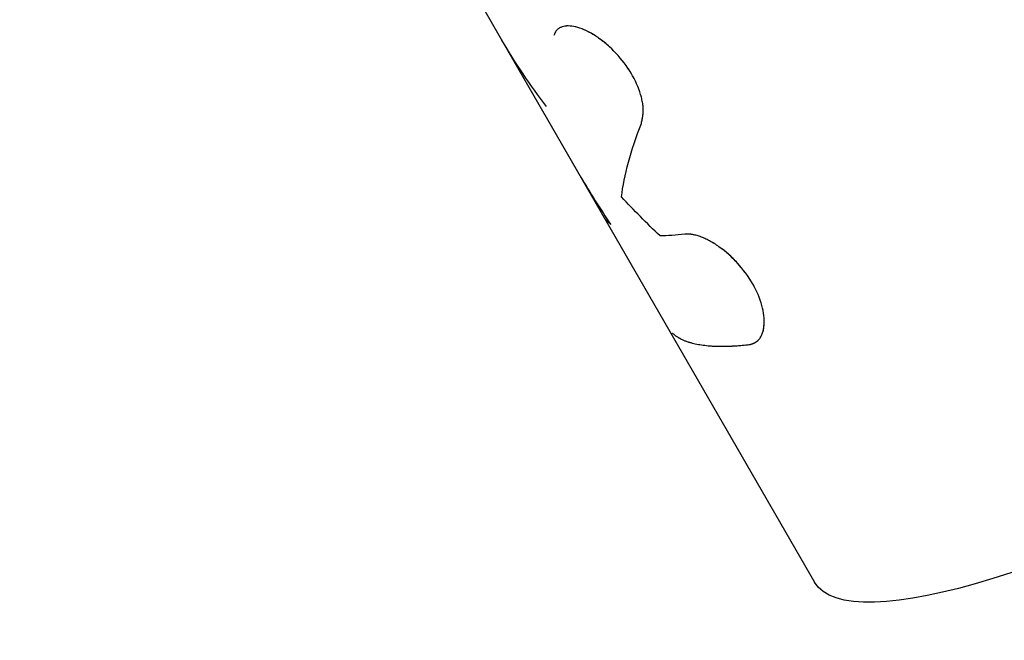
# Model space of a CAD drawing. Units: millimetres. Extents: x -3565 to 5973, y -1580 to 7173.
# Drawn here: x 3192 to 3238, y 4501 to 4530 of the extents above; entities that cross this region are included whole.
import ezdxf

# ---------------------------------------------------------------- set-up
doc = ezdxf.new("R2010")
doc.units = ezdxf.units.MM
doc.header["$LTSCALE"] = 20
doc.layers.add('2d', color=230, linetype='Continuous')

msp = doc.modelspace()

# ---------------------------------------------------------------- linework, layer by layer
at = {"layer": '2d'}
for p, q in [((3146.297, 4646.953), (3214.382, 4529.017)), ((3214.382, 4529.017), (3229.067, 4503.581))]:
    msp.add_line(p, q, dxfattribs=at)
at = {"layer": '2d', "extrusion": (0, 0, -1)}
msp.add_ellipse((3250.718, 4516.081), major_axis=(21.651, 12.499), ratio=0.227358, start_param=1.578118, end_param=3.141593, dxfattribs=at)
at = {"layer": '2d'}
for points, knots in [([(3221.011, 4524.907), (3221.019, 4524.946), (3221.027, 4524.98), (3221.037, 4525.024), (3221.04, 4525.038), (3221.043, 4525.056), (3221.045, 4525.062), (3221.046, 4525.07), (3221.047, 4525.073), (3221.048, 4525.077), (3221.048, 4525.078), (3221.049, 4525.08), (3221.049, 4525.081), (3221.049, 4525.085), (3221.05, 4525.087), (3221.051, 4525.091), (3221.051, 4525.093), (3221.052, 4525.099), (3221.053, 4525.103), (3221.056, 4525.115), (3221.057, 4525.123), (3221.062, 4525.147), (3221.065, 4525.163), (3221.07, 4525.193), (3221.072, 4525.208), (3221.076, 4525.23), (3221.077, 4525.237), (3221.079, 4525.251), (3221.08, 4525.257), (3221.082, 4525.273), (3221.083, 4525.281), (3221.086, 4525.298), (3221.087, 4525.306), (3221.089, 4525.331), (3221.091, 4525.347), (3221.094, 4525.379), (3221.095, 4525.395), (3221.097, 4525.427), (3221.098, 4525.442), (3221.099, 4525.474), (3221.1, 4525.492), (3221.1, 4525.527), (3221.1, 4525.544), (3221.099, 4525.596), (3221.097, 4525.632), (3221.088, 4525.739), (3221.079, 4525.812), (3221.058, 4525.928), (3221.05, 4525.967), (3221.032, 4526.047), (3221.022, 4526.088), (3221.001, 4526.17), (3220.99, 4526.209), (3220.966, 4526.29), (3220.953, 4526.331), (3220.911, 4526.454), (3220.881, 4526.536), (3220.778, 4526.788), (3220.698, 4526.955), (3220.516, 4527.282), (3220.413, 4527.444), (3220.073, 4527.92), (3219.812, 4528.213), (3219.391, 4528.597), (3219.248, 4528.714), (3218.959, 4528.926), (3218.814, 4529.019), (3218.528, 4529.179), (3218.388, 4529.246), (3218.117, 4529.351), (3217.989, 4529.389), (3217.747, 4529.435), (3217.635, 4529.443), (3217.481, 4529.433), (3217.433, 4529.427), (3217.342, 4529.405), (3217.3, 4529.391), (3217.219, 4529.356), (3217.182, 4529.334), (3217.115, 4529.284), (3217.086, 4529.256), (3217.046, 4529.207), (3217.034, 4529.19), (3217.017, 4529.163), (3217.011, 4529.154), (3217.003, 4529.14), (3217.001, 4529.135), (3216.997, 4529.128), (3216.996, 4529.125), (3216.993, 4529.12), (3216.992, 4529.117), (3216.99, 4529.113), (3216.989, 4529.112), (3216.988, 4529.108), (3216.987, 4529.107), (3216.984, 4529.101), (3216.983, 4529.097), (3216.977, 4529.084), (3216.973, 4529.075), (3216.961, 4529.043), (3216.952, 4529.018), (3216.942, 4528.99)], [0, 0, 0, 0, 0.015625, 0.015625, 0.023438, 0.023438, 0.027344, 0.027344, 0.029297, 0.029297, 0.030273, 0.030273, 0.03125, 0.03125, 0.032227, 0.032227, 0.033203, 0.033203, 0.035156, 0.035156, 0.039062, 0.039062, 0.046875, 0.046875, 0.054688, 0.054688, 0.058594, 0.058594, 0.0625, 0.0625, 0.066406, 0.066406, 0.070312, 0.070312, 0.078125, 0.078125, 0.085938, 0.085938, 0.09375, 0.09375, 0.101562, 0.101562, 0.109375, 0.109375, 0.125, 0.125, 0.15625, 0.15625, 0.171875, 0.171875, 0.1875, 0.1875, 0.203125, 0.203125, 0.21875, 0.21875, 0.25, 0.25, 0.3125, 0.3125, 0.375, 0.375, 0.5, 0.5, 0.5625, 0.5625, 0.625, 0.625, 0.6875, 0.6875, 0.75, 0.75, 0.8125, 0.8125, 0.84375, 0.84375, 0.875, 0.875, 0.90625, 0.90625, 0.9375, 0.9375, 0.953125, 0.953125, 0.960938, 0.960938, 0.964844, 0.964844, 0.966797, 0.966797, 0.96875, 0.96875, 0.970703, 0.970703, 0.972656, 0.972656, 0.976562, 0.976562, 0.984375, 0.984375, 1, 1, 1, 1]), ([(3217.019, 4529.167), (3217.014, 4529.159), (3217.007, 4529.147), (3217, 4529.132), (3216.996, 4529.125), (3216.993, 4529.12), (3216.992, 4529.117), (3216.978, 4529.089), (3216.962, 4529.047), (3216.942, 4528.99)], [0.95467859, 0.95467859, 0.95467859, 0.95467859, 0.9609375, 0.96484375, 0.96679688, 0.96679688, 0.96875, 0.96875, 1, 1, 1, 1]), ([(3217.994, 4529.383), (3217.951, 4529.395), (3217.909, 4529.404), (3217.747, 4529.435), (3217.635, 4529.443), (3217.515, 4529.436), (3217.498, 4529.434), (3217.481, 4529.432)], [0.72861187, 0.72861187, 0.72861187, 0.72861187, 0.75, 0.75, 0.8125, 0.8125, 0.82332538, 0.82332538, 0.82332538, 0.82332538]), ([(3218.786, 4529.032), (3218.747, 4529.055), (3218.709, 4529.078), (3218.545, 4529.17), (3218.422, 4529.23), (3218.302, 4529.279)], [0.60828932, 0.60828932, 0.60828932, 0.60828932, 0.625, 0.625, 0.67982531, 0.67982531, 0.67982531, 0.67982531]), ([(3221.011, 4524.907), (3221.019, 4524.946), (3221.027, 4524.98), (3221.037, 4525.024), (3221.041, 4525.044), (3221.045, 4525.065), (3221.047, 4525.074), (3221.048, 4525.078), (3221.049, 4525.08), (3221.049, 4525.081), (3221.056, 4525.116), (3221.065, 4525.163), (3221.074, 4525.215), (3221.077, 4525.237), (3221.079, 4525.251), (3221.08, 4525.257), (3221.086, 4525.298), (3221.091, 4525.347), (3221.095, 4525.395), (3221.097, 4525.427), (3221.098, 4525.441), (3221.101, 4525.526), (3221.1, 4525.597), (3221.088, 4525.738), (3221.074, 4525.849), (3221.05, 4525.967), (3221.032, 4526.047), (3221.022, 4526.089), (3220.97, 4526.289), (3220.915, 4526.452), (3220.709, 4526.957), (3220.527, 4527.285), (3220.074, 4527.92), (3219.812, 4528.213), (3219.365, 4528.621), (3219.194, 4528.758), (3219.023, 4528.877)], [0, 0, 0, 0, 0.015625, 0.015625, 0.0234375, 0.0273438, 0.0292969, 0.0302734, 0.0302734, 0.03125, 0.03125, 0.046875, 0.0546875, 0.0585938, 0.0585938, 0.0625, 0.0625, 0.078125, 0.0859375, 0.0859375, 0.09375, 0.09375, 0.125, 0.125, 0.15625, 0.171875, 0.171875, 0.1875, 0.1875, 0.25, 0.25, 0.375, 0.375, 0.5, 0.5, 0.5741032, 0.5741032, 0.5741032, 0.5741032]), ([(3226.006, 4514.61), (3226.036, 4514.619), (3226.063, 4514.627), (3226.097, 4514.638), (3226.113, 4514.644), (3226.129, 4514.649), (3226.136, 4514.651), (3226.139, 4514.652), (3226.141, 4514.653), (3226.141, 4514.653), (3226.168, 4514.663), (3226.204, 4514.676), (3226.241, 4514.692), (3226.256, 4514.699), (3226.266, 4514.704), (3226.27, 4514.706), (3226.298, 4514.72), (3226.331, 4514.738), (3226.36, 4514.757), (3226.379, 4514.77), (3226.388, 4514.776), (3226.435, 4514.812), (3226.471, 4514.847), (3226.532, 4514.923), (3226.573, 4514.987), (3226.608, 4515.062), (3226.63, 4515.115), (3226.641, 4515.143), (3226.686, 4515.282), (3226.71, 4515.403), (3226.742, 4515.811), (3226.709, 4516.115), (3226.526, 4516.777), (3226.379, 4517.122), (3225.989, 4517.796), (3225.749, 4518.122), (3225.211, 4518.709), (3224.915, 4518.969), (3224.472, 4519.28), (3224.326, 4519.371), (3224.105, 4519.49), (3223.996, 4519.544), (3223.891, 4519.589), (3223.821, 4519.618), (3223.788, 4519.631), (3223.683, 4519.669), (3223.582, 4519.701), (3223.472, 4519.727), (3223.426, 4519.735), (3223.396, 4519.741), (3223.38, 4519.743), (3223.34, 4519.749), (3223.299, 4519.753), (3223.248, 4519.756), (3223.222, 4519.757), (3223.209, 4519.757), (3223.204, 4519.757), (3223.2, 4519.757), (3223.197, 4519.757), (3223.16, 4519.758), (3223.106, 4519.757), (3223.036, 4519.755)], [0, 0, 0, 0, 0.015625, 0.015625, 0.023438, 0.027344, 0.029297, 0.030273, 0.030273, 0.03125, 0.03125, 0.046875, 0.054688, 0.058594, 0.058594, 0.0625, 0.0625, 0.078125, 0.085938, 0.085938, 0.09375, 0.09375, 0.125, 0.125, 0.15625, 0.171875, 0.171875, 0.1875, 0.1875, 0.25, 0.25, 0.375, 0.375, 0.5, 0.5, 0.625, 0.625, 0.75, 0.75, 0.8125, 0.8125, 0.84375, 0.859375, 0.859375, 0.875, 0.875, 0.90625, 0.921875, 0.929688, 0.929688, 0.9375, 0.9375, 0.953125, 0.960937, 0.964844, 0.966797, 0.967773, 0.967773, 0.96875, 0.96875, 1, 1, 1, 1]), ([(3226.006, 4514.61), (3226.036, 4514.619), (3226.063, 4514.627), (3226.097, 4514.638), (3226.108, 4514.642), (3226.122, 4514.647), (3226.127, 4514.648), (3226.133, 4514.65), (3226.135, 4514.651), (3226.138, 4514.652), (3226.139, 4514.652), (3226.141, 4514.653), (3226.142, 4514.653), (3226.144, 4514.654), (3226.146, 4514.655), (3226.149, 4514.656), (3226.151, 4514.657), (3226.155, 4514.658), (3226.158, 4514.659), (3226.168, 4514.663), (3226.174, 4514.665), (3226.191, 4514.672), (3226.203, 4514.676), (3226.225, 4514.685), (3226.236, 4514.69), (3226.251, 4514.697), (3226.256, 4514.699), (3226.266, 4514.704), (3226.27, 4514.706), (3226.281, 4514.711), (3226.287, 4514.714), (3226.298, 4514.72), (3226.303, 4514.723), (3226.32, 4514.732), (3226.33, 4514.738), (3226.35, 4514.75), (3226.36, 4514.757), (3226.379, 4514.77), (3226.388, 4514.776), (3226.406, 4514.79), (3226.416, 4514.798), (3226.434, 4514.814), (3226.443, 4514.822), (3226.469, 4514.847), (3226.486, 4514.866), (3226.532, 4514.923), (3226.56, 4514.966), (3226.597, 4515.037), (3226.608, 4515.062), (3226.63, 4515.115), (3226.64, 4515.143), (3226.659, 4515.199), (3226.667, 4515.227), (3226.682, 4515.285), (3226.689, 4515.315), (3226.707, 4515.407), (3226.715, 4515.472), (3226.731, 4515.675), (3226.729, 4515.819), (3226.694, 4516.121), (3226.663, 4516.28), (3226.571, 4516.612), (3226.512, 4516.78), (3226.367, 4517.12), (3226.281, 4517.29), (3226.087, 4517.628), (3225.979, 4517.792), (3225.741, 4518.115), (3225.614, 4518.269), (3225.346, 4518.562), (3225.206, 4518.7), (3224.915, 4518.956), (3224.768, 4519.073), (3224.472, 4519.281), (3224.325, 4519.371), (3224.105, 4519.49), (3224.032, 4519.526), (3223.926, 4519.574), (3223.891, 4519.589), (3223.821, 4519.618), (3223.788, 4519.631), (3223.718, 4519.656), (3223.684, 4519.668), (3223.616, 4519.689), (3223.583, 4519.699), (3223.519, 4519.716), (3223.488, 4519.723), (3223.442, 4519.733), (3223.426, 4519.735), (3223.396, 4519.741), (3223.381, 4519.743), (3223.353, 4519.747), (3223.34, 4519.748), (3223.312, 4519.751), (3223.298, 4519.752), (3223.27, 4519.754), (3223.255, 4519.755), (3223.233, 4519.756), (3223.226, 4519.756), (3223.215, 4519.757), (3223.211, 4519.757), (3223.205, 4519.757), (3223.204, 4519.757), (3223.2, 4519.757), (3223.198, 4519.757), (3223.195, 4519.757), (3223.194, 4519.757), (3223.191, 4519.757), (3223.19, 4519.757), (3223.187, 4519.757), (3223.184, 4519.757), (3223.176, 4519.757), (3223.171, 4519.757), (3223.154, 4519.757), (3223.142, 4519.757), (3223.102, 4519.757), (3223.071, 4519.756), (3223.036, 4519.755)], [0, 0, 0, 0, 0.015625, 0.015625, 0.023438, 0.023438, 0.027344, 0.027344, 0.029297, 0.029297, 0.030273, 0.030273, 0.03125, 0.03125, 0.032227, 0.032227, 0.033203, 0.033203, 0.035156, 0.035156, 0.039062, 0.039062, 0.046875, 0.046875, 0.054688, 0.054688, 0.058594, 0.058594, 0.0625, 0.0625, 0.066406, 0.066406, 0.070312, 0.070312, 0.078125, 0.078125, 0.085938, 0.085938, 0.09375, 0.09375, 0.101562, 0.101562, 0.109375, 0.109375, 0.125, 0.125, 0.15625, 0.15625, 0.171875, 0.171875, 0.1875, 0.1875, 0.203125, 0.203125, 0.21875, 0.21875, 0.25, 0.25, 0.3125, 0.3125, 0.375, 0.375, 0.4375, 0.4375, 0.5, 0.5, 0.5625, 0.5625, 0.625, 0.625, 0.6875, 0.6875, 0.75, 0.75, 0.8125, 0.8125, 0.84375, 0.84375, 0.859375, 0.859375, 0.875, 0.875, 0.890625, 0.890625, 0.90625, 0.90625, 0.921875, 0.921875, 0.929688, 0.929688, 0.9375, 0.9375, 0.945312, 0.945312, 0.953125, 0.953125, 0.960938, 0.960938, 0.964844, 0.964844, 0.966797, 0.966797, 0.967773, 0.967773, 0.96875, 0.96875, 0.969727, 0.969727, 0.970703, 0.970703, 0.972656, 0.972656, 0.976562, 0.976562, 0.984375, 0.984375, 1, 1, 1, 1]), ([(3226.006, 4514.61), (3225.939, 4514.602), (3225.834, 4514.59), (3225.625, 4514.571), (3225.547, 4514.564), (3225.419, 4514.555), (3225.374, 4514.552), (3225.305, 4514.548), (3225.281, 4514.547), (3225.245, 4514.545), (3225.233, 4514.544), (3225.208, 4514.543), (3225.196, 4514.542), (3225.171, 4514.541), (3225.157, 4514.54), (3225.132, 4514.539), (3225.119, 4514.539), (3225.082, 4514.537), (3225.058, 4514.537), (3224.988, 4514.534), (3224.945, 4514.533), (3224.822, 4514.531), (3224.752, 4514.531), (3224.632, 4514.532), (3224.582, 4514.533), (3224.522, 4514.535), (3224.504, 4514.535), (3224.481, 4514.536), (3224.474, 4514.536), (3224.464, 4514.537), (3224.461, 4514.537), (3224.456, 4514.537), (3224.455, 4514.537), (3224.453, 4514.537), (3224.452, 4514.537), (3224.451, 4514.537), (3224.451, 4514.537), (3224.45, 4514.537), (3224.45, 4514.537), (3224.449, 4514.537), (3224.447, 4514.537), (3224.446, 4514.537), (3224.445, 4514.537), (3224.442, 4514.537), (3224.44, 4514.537), (3224.435, 4514.538), (3224.431, 4514.538), (3224.421, 4514.538), (3224.414, 4514.539), (3224.392, 4514.54), (3224.378, 4514.54), (3224.336, 4514.542), (3224.308, 4514.544), (3224.225, 4514.55), (3224.17, 4514.554), (3224.009, 4514.569), (3223.906, 4514.581), (3223.708, 4514.611), (3223.613, 4514.629), (3223.476, 4514.66), (3223.431, 4514.67), (3223.366, 4514.688), (3223.344, 4514.694), (3223.312, 4514.703), (3223.301, 4514.706), (3223.286, 4514.71), (3223.28, 4514.712), (3223.273, 4514.714), (3223.27, 4514.715), (3223.266, 4514.716), (3223.265, 4514.717), (3223.263, 4514.717), (3223.262, 4514.718), (3223.261, 4514.718), (3223.26, 4514.718), (3223.259, 4514.719), (3223.259, 4514.719), (3223.258, 4514.719), (3223.258, 4514.719), (3223.257, 4514.719), (3223.256, 4514.719), (3223.254, 4514.72), (3223.253, 4514.72), (3223.249, 4514.722), (3223.246, 4514.722), (3223.238, 4514.725), (3223.232, 4514.727), (3223.213, 4514.733), (3223.2, 4514.738), (3223.155, 4514.753), (3223.12, 4514.765), (3223.043, 4514.794), (3223.001, 4514.811), (3222.932, 4514.842), (3222.909, 4514.853), (3222.873, 4514.871), (3222.86, 4514.877), (3222.842, 4514.886), (3222.836, 4514.89), (3222.823, 4514.896), (3222.817, 4514.899), (3222.804, 4514.906), (3222.797, 4514.91), (3222.784, 4514.917), (3222.777, 4514.921), (3222.759, 4514.932), (3222.746, 4514.939), (3222.712, 4514.96), (3222.69, 4514.973), (3222.63, 4515.012), (3222.597, 4515.036), (3222.542, 4515.079), (3222.52, 4515.097), (3222.493, 4515.12), (3222.485, 4515.127), (3222.475, 4515.136), (3222.472, 4515.138), (3222.468, 4515.142), (3222.467, 4515.143), (3222.465, 4515.145), (3222.464, 4515.146), (3222.463, 4515.146), (3222.463, 4515.147), (3222.463, 4515.147), (3222.462, 4515.147), (3222.462, 4515.148), (3222.462, 4515.148), (3222.462, 4515.148), (3222.461, 4515.148), (3222.461, 4515.149), (3222.46, 4515.149), (3222.46, 4515.149)], [0, 0, 0, 0, 0.0625, 0.0625, 0.09375, 0.09375, 0.109375, 0.109375, 0.1171875, 0.1171875, 0.1210938, 0.1210938, 0.125, 0.125, 0.1289062, 0.1289062, 0.1328125, 0.1328125, 0.140625, 0.140625, 0.15625, 0.15625, 0.1875, 0.1875, 0.21875, 0.21875, 0.234375, 0.234375, 0.2421875, 0.2421875, 0.2460938, 0.2460938, 0.2480469, 0.2480469, 0.2490234, 0.2490234, 0.2495117, 0.2495117, 0.25, 0.25, 0.2504883, 0.2504883, 0.2509766, 0.2509766, 0.2519531, 0.2519531, 0.2539062, 0.2539062, 0.2578125, 0.2578125, 0.265625, 0.265625, 0.28125, 0.28125, 0.3125, 0.3125, 0.375, 0.375, 0.4375, 0.4375, 0.46875, 0.46875, 0.484375, 0.484375, 0.4921875, 0.4921875, 0.4960938, 0.4960938, 0.4980469, 0.4980469, 0.4990234, 0.4990234, 0.4995117, 0.4995117, 0.5, 0.5, 0.5004883, 0.5004883, 0.5009766, 0.5009766, 0.5019531, 0.5019531, 0.5039062, 0.5039062, 0.5078125, 0.5078125, 0.515625, 0.515625, 0.53125, 0.53125, 0.5625, 0.5625, 0.59375, 0.59375, 0.609375, 0.609375, 0.6171875, 0.6171875, 0.6210938, 0.6210938, 0.625, 0.625, 0.6289062, 0.6289062, 0.6328125, 0.6328125, 0.640625, 0.640625, 0.65625, 0.65625, 0.6875, 0.6875, 0.71875, 0.71875, 0.734375, 0.734375, 0.7421875, 0.7421875, 0.7460938, 0.7460938, 0.7480469, 0.7480469, 0.7490234, 0.7490234, 0.7495117, 0.7495117, 0.75, 0.75, 0.7504883, 0.7504883, 0.7506677, 0.7506677, 0.7506677, 0.7506677])]:
    msp.add_open_spline(points, degree=3, knots=knots, dxfattribs=at)
for points in [[(3218.445, 4529.216), (3218.445, 4529.216), (3218.445, 4529.216), (3218.445, 4529.216)], [(3216.597, 4525.698), (3215.844, 4526.686), (3215.152, 4527.713), (3214.523, 4528.776)], [(3220.086, 4521.489), (3220.21, 4522.498), (3220.527, 4523.638), (3221.011, 4524.907)], [(3218.187, 4522.426), (3218.626, 4521.667), (3219.096, 4520.926), (3219.598, 4520.204)], [(3221.879, 4519.677), (3221.263, 4520.268), (3220.665, 4520.872), (3220.086, 4521.489)], [(3219.598, 4520.204), (3219.445, 4520.321), (3219.324, 4520.457), (3219.235, 4520.611)], [(3223.036, 4519.755), (3222.62, 4519.707), (3222.234, 4519.681), (3221.879, 4519.677)]]:
    msp.add_open_spline(points, degree=3, dxfattribs=at)

doc.saveas('drawing.dxf')
